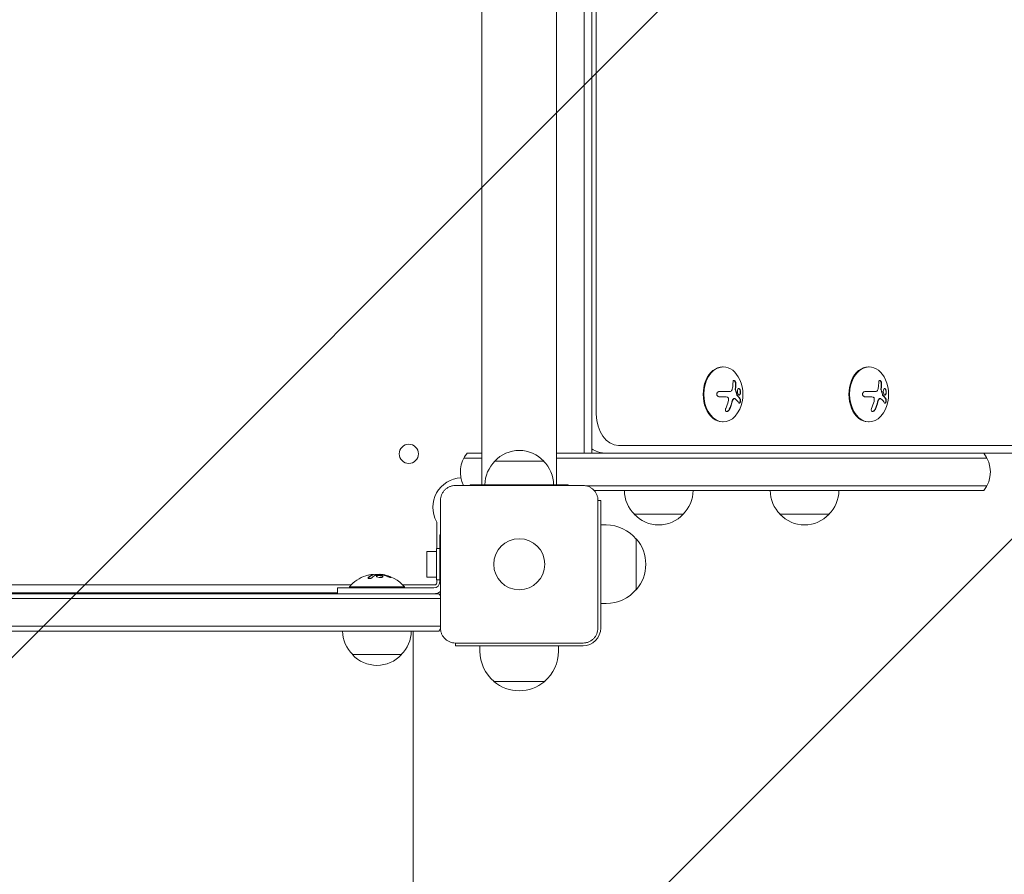
# Model space of a CAD drawing. Units: millimetres. Extents: x -1867 to 2855, y -3952 to 2336.
# Drawn here: x 76 to 577, y -488 to -53 of the extents above; entities that cross this region are included whole.
import ezdxf

# ---------------------------------------------------------------- set-up
doc = ezdxf.new("R2010")
doc.units = ezdxf.units.MM
doc.header["$LTSCALE"] = 20
doc.linetypes.add('HIDDEN', pattern=[9.525, 6.35, -3.175])
for name, color, linetype in [('2d', 230, 'Continuous'), ('EN-Free_Space', 10, 'HIDDEN'), ('EN-Free_Space_Hatch', 10, 'HIDDEN')]:
    doc.layers.add(name, color=color, linetype=linetype)

msp = doc.modelspace()

# ---------------------------------------------------------------- hatches: boundary and pattern name
at = {"layer": 'EN-Free_Space_Hatch'}
h = msp.add_hatch(dxfattribs=at)
h.set_pattern_fill('ANSI31', color=256, scale=100)
edge = h.paths.add_edge_path()
edge.add_line((-999.99, -354), (-999.99, -2452.01))
edge.add_arc((0.01, -2452.01), 1000, 180, 360)
edge.add_line((1000.01, -2452.01), (1000.01, -354))
edge.add_arc((0.01, -354), 1000, 0, 180)

# ---------------------------------------------------------------- linework, layer by layer
at = {"layer": '2d', "lineweight": 0}
for p, q in [((363, -273.5), (363, 273.5)), ((367, -273.5), (367, 273.5)), ((369.26, -253.5), (369.26, 253.5)), ((311, -289.5), (311, -12.96)), ((349, -289.5), (349, -12.96)), ((433.61, -229.5), (433.96, -229.5)), ((507.85, -229.5), (508.21, -229.5)), ((437.16, -242.07), (432.01, -242.07)), ((432.02, -244.72), (434.95, -244.72)), ((439.67, -245.56), (439.53, -245.56)), ((511.4, -242.07), (506.25, -242.07)), ((506.26, -244.72), (509.19, -244.72)), ((513.91, -245.56), (513.77, -245.56)), ((433.61, -257.5), (433.96, -257.5)), ((507.85, -257.5), (508.21, -257.5)), ((610.65, -269.5), (380.57, -269.5)), ((303.39, -273.5), (311, -273.5)), ((349, -273.5), (604.99, -273.5)), ((301.73, -276), (311, -276)), ((342.5, -277.5), (317.5, -277.5)), ((349, -276), (568.27, -276)), ((297.5, -289.9), (362.5, -289.9)), ((305, -289.9), (305, -289.5)), ((355, -289.5), (305, -289.5)), ((355, -289.9), (355, -289.5)), ((568.27, -290), (363.73, -290)), ((566.61, -292.5), (368.22, -292.5)), ((289.9, -362.5), (289.9, -297.5)), ((371.5, -297.5), (370.1, -297.5)), ((370.1, -297.5), (370.1, -362.5)), ((371.5, -362.5), (371.5, -297.5)), ((388.58, -304.5), (413.58, -304.5)), ((462.82, -304.5), (487.82, -304.5)), ((288, -322), (288, -308.75)), ((371.5, -310), (374.3, -310)), ((289.5, -315), (289.9, -315)), ((289.5, -315), (289.5, -339)), ((389.63, -317), (389.63, -343)), ((282.9, -323.5), (282.9, -336.5)), ((282.9, -323.5), (287.9, -323.5)), ((287.9, -338), (287.9, -322)), ((289.5, -322), (287.9, -322)), ((255.44, -335.2), (255.44, -335.4)), ((258.93, -335.15), (258.93, -335.26)), ((244.41, -340.5), (-244.41, -340.5)), ((287, -340.5), (270.59, -340.5)), ((282.9, -336.5), (287.9, -336.5)), ((289.5, -338), (287.9, -338)), ((288, -339.5), (288, -338)), ((289.11, -345), (-289.11, -345)), ((237.5, -344.5), (-237.5, -344.5)), ((237.5, -342), (286.5, -342)), ((237.5, -345), (237.5, -342)), ((243.5, -341.5), (271.5, -341.5)), ((243.5, -342), (243.5, -341.5)), ((271.5, -342), (271.5, -341.5)), ((289.9, -347.5), (-289.9, -347.5)), ((371.5, -350), (374.3, -350)), ((-289.9, -361.5), (289.9, -361.5)), ((-289.11, -364), (289.11, -364)), ((276.01, -389), (276.01, -364)), ((297.5, -370.1), (297.5, -371.5)), ((362.5, -370.1), (297.5, -370.1)), ((245, -376), (270, -376)), ((362.5, -371.5), (297.5, -371.5)), ((310, -371.5), (310, -374.3)), ((350, -371.5), (350, -374.3)), ((343, -389.63), (317, -389.63))]:
    msp.add_line(p, q, dxfattribs=at)
for centre, radius in [((273.75, -273.75), 4.9), ((330, -330), 13)]:
    msp.add_circle(centre, radius, dxfattribs=at)
for centre, radius, start, end in [((425.6, -243.5), 18.33, 335.8721, 24.1279), ((499.84, -243.5), 18.33, 335.8721, 24.1279), ((315, -283), 15, 140.7035, 207.3871), ((330, -289.02), 17, 42.6679, 137.3321), ((555, -283), 15, 320.7035, 39.2965), ((329.5, -289.69), 17, 134.1865, 179.3587), ((330.5, -289.69), 17, 0.6413, 45.8135), ((301, -301), 15, 92.6505, 208.955), ((400.58, -292.31), 17, 180.6413, 225.8135), ((401.58, -292.31), 17, 314.1865, 359.3587), ((474.82, -292.31), 17, 180.6413, 225.8135), ((475.83, -292.31), 17, 314.1865, 359.3587), ((401.08, -292.98), 17, 222.6679, 317.3321), ((475.32, -292.98), 17, 222.6679, 317.3321), ((287, -308.75), 1, 0, 28.955), ((374.3, -330), 20, 39.9785, 90), ((374.43, -330), 20, 319.4584, 40.5416), ((257.5, -353.33), 18.33, 107.7215, 139.8095), ((257.5, -353.53), 18.33, 97.527, 97.5272), ((257.5, -353.53), 18.33, 83.0489, 96.4659), ((257.5, -353.33), 18.33, 40.1905, 82.3166), ((286.5, -339), 3, 270, 0), ((287, -339.5), 1, 270, 0), ((286.5, -339), 6, 270, 304.5181), ((277.5, -354.5), 15, 34.2422, 39.2965), ((374.3, -330), 20, 270, 320.0215), ((257, -363.81), 17, 180.6413, 225.8135), ((258, -363.81), 17, 314.1865, 359.3587), ((277.5, -354.5), 15, 320.7035, 325.8376), ((362.5, -362.5), 9, 270, 0), ((257.5, -364.48), 17, 222.6679, 317.3321), ((330, -374.3), 20, 180, 230.0215), ((330, -374.3), 20, 309.9785, 0), ((330, -374.43), 20, 229.4584, 310.5416)]:
    msp.add_arc(centre, radius, start, end, dxfattribs=at)
for centre, major_axis, ratio, start_param, end_param in [((433.96, -243.5), (0, 14), 0.707107, 0, 4.147747), ((433.61, -243.5), (0, 14), 0.707107, 0, 3.141593), ((433.96, -243.5), (0, 14), 0.707107, 5.277031, 6.283185), ((508.21, -243.5), (0, 14), 0.707107, 0, 4.147747), ((507.85, -243.5), (0, 14), 0.707107, 0, 3.141593), ((508.21, -243.5), (0, 14), 0.707107, 5.277031, 6.283185), ((426.42, -244.05), (-9.02, -15.89), 0.656223, 2.128691, 2.298142), ((426.56, -244.05), (-9.02, -15.89), 0.656223, 2.128691, 2.298142), ((500.66, -244.05), (-9.02, -15.89), 0.656223, 2.128691, 2.298142), ((500.8, -244.05), (-9.02, -15.89), 0.656223, 2.128691, 2.298142), ((426.06, -243.64), (-4, -17.86), 0.698401, 1.301741, 1.523637), ((426.21, -243.64), (-4, -17.86), 0.698401, 1.301741, 1.523637), ((500.31, -243.64), (-4, -17.86), 0.698401, 1.301741, 1.523637), ((500.45, -243.64), (-4, -17.86), 0.698401, 1.301741, 1.523637), ((380.57, -253.5), (0, -16), 0.707107, 4.712389, 6.283185), ((257.36, -353.33), (0, 18.31), 0.987688, 0.202338, 0.305725), ((256.95, -353.33), (0, 18.27), 0.928039, 5.912402, 6.081852)]:
    msp.add_ellipse(centre, major_axis=major_axis, ratio=ratio, start_param=start_param, end_param=end_param, dxfattribs=at)
for points in [[(438.64, -240.34), (438.59, -240.6), (438.53, -240.84), (438.44, -241.07)], [(438.91, -237.06), (438.91, -238.12), (438.82, -239.22), (438.64, -240.34)], [(440.01, -240.88), (440.02, -240.81), (440.02, -240.73), (440.03, -240.65)], [(440.15, -240.88), (440.16, -240.81), (440.17, -240.73), (440.18, -240.65)], [(512.88, -240.34), (512.84, -240.6), (512.77, -240.84), (512.69, -241.07)], [(513.16, -237.06), (513.16, -238.12), (513.07, -239.22), (512.88, -240.34)], [(514.26, -240.88), (514.26, -240.81), (514.27, -240.73), (514.28, -240.65)], [(514.4, -240.88), (514.4, -240.81), (514.41, -240.73), (514.42, -240.65)], [(434.95, -244.72), (435.29, -244.72), (435.62, -244.76), (435.93, -244.85)], [(438.4, -241.17), (438.16, -241.73), (437.69, -242.07), (437.16, -242.07)], [(438.44, -241.07), (438.43, -241.1), (438.41, -241.14), (438.4, -241.17)], [(439.97, -245.69), (440.81, -246.45), (441.46, -247.19), (441.9, -247.89)], [(440.06, -241.24), (440.02, -241.13), (440, -241), (440.01, -240.88)], [(441.07, -244), (440.85, -243.08), (440.56, -242.16), (440.2, -241.24)], [(441, -244.13), (440.97, -244.1), (440.95, -244.06), (440.93, -244)], [(442.61, -245.93), (442.25, -245.36), (441.76, -244.75), (441.14, -244.13)], [(509.19, -244.72), (509.54, -244.72), (509.86, -244.76), (510.18, -244.85)], [(512.64, -241.17), (512.41, -241.73), (511.94, -242.07), (511.4, -242.07)], [(512.69, -241.07), (512.67, -241.1), (512.66, -241.14), (512.64, -241.17)], [(514.22, -245.69), (515.05, -246.45), (515.7, -247.19), (516.15, -247.89)], [(514.31, -241.24), (514.27, -241.13), (514.25, -241), (514.26, -240.88)], [(515.32, -244), (515.09, -243.08), (514.8, -242.16), (514.45, -241.24)], [(515.25, -244.13), (515.22, -244.1), (515.19, -244.06), (515.18, -244)], [(516.85, -245.93), (516.5, -245.36), (516.01, -244.75), (515.39, -244.13)], [(436.49, -247.03), (436.16, -248.28), (435.74, -249.5), (435.24, -250.67)], [(436.65, -246.02), (436.63, -246.36), (436.58, -246.69), (436.49, -247.03)], [(438.48, -247.27), (438.62, -246.73), (438.86, -246.23), (439.17, -245.85)], [(510.74, -247.03), (510.41, -248.28), (509.99, -249.5), (509.48, -250.67)], [(510.89, -246.02), (510.88, -246.36), (510.82, -246.69), (510.74, -247.03)], [(512.73, -247.27), (512.87, -246.73), (513.11, -246.23), (513.42, -245.85)], [(255.31, -335.27), (254.55, -335.55), (253.81, -336.05), (253.11, -336.76)], [(253.73, -335.39), (254.27, -335.28), (254.77, -335.21), (255.15, -335.18)], [(254.64, -335.58), (254.64, -335.58), (254.64, -335.58), (254.64, -335.58)], [(255.02, -335.39), (255.02, -335.39), (255.02, -335.39), (255.02, -335.39)], [(255.07, -336.79), (255.64, -336.22), (256.25, -335.78), (256.87, -335.49)], [(255.24, -335.3), (255.24, -335.3), (255.24, -335.3), (255.24, -335.3)], [(257, -335.45), (257.92, -335.33), (258.84, -335.29), (259.76, -335.34)], [(259.83, -335.15), (259.27, -335.08), (258.93, -335.08), (258.93, -335.15)], [(259.93, -335.16), (259.9, -335.16), (259.86, -335.15), (259.83, -335.15)], [(260.66, -335.28), (260.4, -335.23), (260.16, -335.19), (259.93, -335.16)], [(260.12, -335.38), (260.19, -335.4), (260.27, -335.41), (260.35, -335.43)], [(263.94, -336.26), (262.88, -335.81), (261.78, -335.49), (260.66, -335.28)], [(253.11, -336.96), (253.07, -337.01), (253.04, -337.05), (253.01, -337.1)]]:
    msp.add_open_spline(points, degree=3, dxfattribs=at)
for points, knots in [([(440.34, -237.9), (440.34, -237.78), (440.32, -237.65), (440.29, -237.52), (440.26, -237.38), (440.21, -237.25), (440.15, -237.12), (440.1, -237), (440.03, -236.88), (439.95, -236.77), (439.88, -236.68), (439.8, -236.6), (439.72, -236.53), (439.65, -236.47), (439.57, -236.43), (439.49, -236.4), (439.42, -236.38), (439.35, -236.37), (439.29, -236.38), (439.22, -236.39), (439.16, -236.42), (439.11, -236.47), (439.06, -236.51), (439.01, -236.58), (438.98, -236.66), (438.94, -236.75), (438.92, -236.85), (438.92, -236.96), (438.91, -236.99), (438.91, -237.02), (438.91, -237.06)], [0, 0, 0, 0, 0.117688, 0.117688, 0.117688, 0.23572, 0.23572, 0.23572, 0.348983, 0.348983, 0.348983, 0.453941, 0.453941, 0.453941, 0.55245, 0.55245, 0.55245, 0.649106, 0.649106, 0.649106, 0.748614, 0.748614, 0.748614, 0.85433, 0.85433, 0.85433, 0.967387, 0.967387, 0.967387, 1, 1, 1, 1]), ([(440.2, -237.9), (440.2, -237.77), (440.18, -237.63), (440.11, -237.35), (440.06, -237.21), (439.92, -236.94), (439.84, -236.81), (439.67, -236.6), (439.57, -236.51), (439.41, -236.42), (439.34, -236.39), (439.28, -236.38)], [0, 0, 0, 0, 0.125, 0.125, 0.25, 0.25, 0.375, 0.375, 0.5, 0.5, 0.5863839, 0.5863839, 0.5863839, 0.5863839]), ([(442.5, -241.07), (442.35, -240.72), (442.15, -240.51), (441.75, -240.43), (441.55, -240.56), (441.26, -241.1), (441.17, -241.52), (441.17, -242.43), (441.27, -242.91), (441.42, -243.25)], [0, 0, 0, 0, 0.125, 0.125, 0.25, 0.25, 0.375, 0.375, 0.5, 0.5, 0.5, 0.5]), ([(442.36, -241.07), (442.34, -241.02), (442.32, -240.98), (442.28, -240.9), (442.26, -240.87), (442.2, -240.76), (442.15, -240.7), (442.01, -240.55), (441.91, -240.49), (441.81, -240.47)], [0, 0, 0, 0, 0.015625, 0.015625, 0.03125, 0.03125, 0.0625, 0.0625, 0.124786, 0.124786, 0.124786, 0.124786]), ([(514.59, -237.9), (514.58, -237.78), (514.57, -237.65), (514.54, -237.52), (514.51, -237.38), (514.46, -237.25), (514.4, -237.12), (514.34, -237), (514.27, -236.88), (514.2, -236.77), (514.13, -236.68), (514.05, -236.6), (513.97, -236.53), (513.89, -236.47), (513.81, -236.43), (513.74, -236.4), (513.67, -236.38), (513.6, -236.37), (513.53, -236.38), (513.47, -236.39), (513.41, -236.42), (513.36, -236.47), (513.3, -236.51), (513.26, -236.58), (513.23, -236.66), (513.19, -236.75), (513.17, -236.85), (513.16, -236.96), (513.16, -236.99), (513.16, -237.02), (513.16, -237.06)], [0, 0, 0, 0, 0.117688, 0.117688, 0.117688, 0.23572, 0.23572, 0.23572, 0.348983, 0.348983, 0.348983, 0.453941, 0.453941, 0.453941, 0.55245, 0.55245, 0.55245, 0.649106, 0.649106, 0.649106, 0.748614, 0.748614, 0.748614, 0.85433, 0.85433, 0.85433, 0.967387, 0.967387, 0.967387, 1, 1, 1, 1]), ([(514.44, -237.9), (514.44, -237.77), (514.42, -237.63), (514.35, -237.35), (514.3, -237.21), (514.17, -236.94), (514.09, -236.81), (513.91, -236.6), (513.82, -236.51), (513.65, -236.42), (513.59, -236.39), (513.52, -236.38)], [0, 0, 0, 0, 0.125, 0.125, 0.25, 0.25, 0.375, 0.375, 0.5, 0.5, 0.5863839, 0.5863839, 0.5863839, 0.5863839]), ([(516.75, -241.07), (516.6, -240.72), (516.39, -240.51), (515.99, -240.43), (515.79, -240.56), (515.51, -241.1), (515.42, -241.52), (515.42, -242.43), (515.51, -242.91), (515.67, -243.25)], [0, 0, 0, 0, 0.125, 0.125, 0.25, 0.25, 0.375, 0.375, 0.5, 0.5, 0.5, 0.5]), ([(516.61, -241.07), (516.59, -241.02), (516.57, -240.98), (516.53, -240.9), (516.51, -240.87), (516.44, -240.76), (516.4, -240.7), (516.25, -240.55), (516.15, -240.49), (516.05, -240.47)], [0, 0, 0, 0, 0.015625, 0.015625, 0.03125, 0.03125, 0.0625, 0.0625, 0.124786, 0.124786, 0.124786, 0.124786]), ([(432.01, -242.07), (431.84, -242.07), (431.67, -242.1), (431.52, -242.16), (431.36, -242.22), (431.21, -242.3), (431.08, -242.42), (430.96, -242.52), (430.86, -242.66), (430.78, -242.8), (430.71, -242.94), (430.67, -243.08), (430.65, -243.23), (430.63, -243.37), (430.64, -243.51), (430.67, -243.65), (430.69, -243.78), (430.74, -243.91), (430.81, -244.02), (430.87, -244.14), (430.96, -244.25), (431.06, -244.34), (431.17, -244.44), (431.29, -244.53), (431.42, -244.59), (431.56, -244.65), (431.71, -244.7), (431.87, -244.71), (431.92, -244.72), (431.97, -244.72), (432.02, -244.72)], [0, 0, 0, 0, 0.12144, 0.12144, 0.12144, 0.243283, 0.243283, 0.243283, 0.358856, 0.358856, 0.358856, 0.462986, 0.462986, 0.462986, 0.558085, 0.558085, 0.558085, 0.650496, 0.650496, 0.650496, 0.746429, 0.746429, 0.746429, 0.850305, 0.850305, 0.850305, 0.963913, 0.963913, 0.963913, 1, 1, 1, 1]), ([(435.93, -244.85), (436.05, -244.89), (436.15, -244.94), (436.25, -245.02), (436.34, -245.09), (436.42, -245.19), (436.48, -245.3), (436.55, -245.4), (436.59, -245.53), (436.62, -245.66), (436.65, -245.77), (436.65, -245.9), (436.65, -246.02)], [0, 0, 0, 0, 0.2593, 0.2593, 0.2593, 0.519012, 0.519012, 0.519012, 0.774897, 0.774897, 0.774897, 1, 1, 1, 1]), ([(439.03, -245.85), (439.09, -245.77), (439.16, -245.71), (439.29, -245.62), (439.37, -245.59), (439.47, -245.57), (439.5, -245.56), (439.53, -245.56)], [0, 0, 0, 0, 0.25, 0.25, 0.5, 0.5, 0.6050512, 0.6050512, 0.6050512, 0.6050512]), ([(439.17, -245.85), (439.23, -245.77), (439.31, -245.7), (439.38, -245.65), (439.46, -245.61), (439.54, -245.58), (439.61, -245.57), (439.69, -245.56), (439.76, -245.57), (439.83, -245.6), (439.88, -245.62), (439.93, -245.65), (439.97, -245.69)], [0, 0, 0, 0, 0.26951, 0.26951, 0.26951, 0.539189, 0.539189, 0.539189, 0.809594, 0.809594, 0.809594, 1, 1, 1, 1]), ([(440.93, -244), (440.9, -243.88), (440.87, -243.77), (440.83, -243.59), (440.81, -243.54), (440.78, -243.42), (440.77, -243.37), (440.69, -243.08), (440.62, -242.85), (440.4, -242.16), (440.24, -241.7), (440.06, -241.24)], [0, 0, 0, 0, 0.125, 0.125, 0.1875, 0.1875, 0.25, 0.25, 0.5, 0.5, 1, 1, 1, 1]), ([(440.2, -241.24), (440.19, -241.19), (440.17, -241.14), (440.16, -241.08), (440.15, -241.03), (440.15, -240.97), (440.15, -240.92), (440.15, -240.91), (440.15, -240.9), (440.15, -240.88)], [0, 0, 0, 0, 0.444984, 0.444984, 0.444984, 0.890124, 0.890124, 0.890124, 1, 1, 1, 1]), ([(442.47, -245.93), (442.42, -245.86), (442.37, -245.78), (442.3, -245.67), (442.26, -245.62), (442.22, -245.56), (442.2, -245.53), (442.19, -245.51), (442.18, -245.51), (442.15, -245.46), (442.1, -245.4), (442.06, -245.34), (442.04, -245.31), (442.02, -245.29), (442.02, -245.28), (441.98, -245.23), (441.93, -245.18), (441.88, -245.11), (441.86, -245.09), (441.85, -245.07), (441.84, -245.06), (441.8, -245.01), (441.75, -244.95), (441.7, -244.89), (441.67, -244.86), (441.66, -244.84), (441.65, -244.83), (441.61, -244.78), (441.56, -244.72), (441.5, -244.66), (441.47, -244.63), (441.46, -244.61), (441.45, -244.6), (441.4, -244.55), (441.35, -244.49), (441.29, -244.43), (441.26, -244.4), (441.24, -244.38), (441.23, -244.37), (441.15, -244.28), (441.07, -244.2), (441, -244.13)], [0, 0, 0, 0, 0.125, 0.125, 0.1875, 0.21875, 0.234375, 0.234375, 0.25, 0.25, 0.3125, 0.34375, 0.359375, 0.359375, 0.375, 0.375, 0.4375, 0.46875, 0.484375, 0.484375, 0.5, 0.5, 0.5625, 0.59375, 0.609375, 0.609375, 0.625, 0.625, 0.6875, 0.71875, 0.734375, 0.734375, 0.75, 0.75, 0.8125, 0.84375, 0.859375, 0.859375, 0.875, 0.875, 1, 1, 1, 1]), ([(441.14, -244.13), (441.13, -244.12), (441.11, -244.09), (441.1, -244.07), (441.09, -244.05), (441.08, -244.03), (441.07, -244)], [0, 0, 0, 0, 0.541586, 0.541586, 0.541586, 1, 1, 1, 1]), ([(441.42, -243.25), (441.58, -243.6), (441.79, -243.82), (442.19, -243.89), (442.39, -243.76), (442.67, -243.22), (442.76, -242.81), (442.75, -241.89), (442.66, -241.42), (442.5, -241.07)], [0.5, 0.5, 0.5, 0.5, 0.625, 0.625, 0.75, 0.75, 0.875, 0.875, 1, 1, 1, 1]), ([(441.99, -243.86), (442.04, -243.84), (442.09, -243.82), (442.23, -243.73), (442.32, -243.63), (442.53, -243.22), (442.61, -242.8), (442.61, -241.89), (442.52, -241.42), (442.36, -241.07)], [0.6540901, 0.6540901, 0.6540901, 0.6540901, 0.6875, 0.6875, 0.75, 0.75, 0.875, 0.875, 1, 1, 1, 1]), ([(506.25, -242.07), (506.09, -242.07), (505.92, -242.1), (505.76, -242.16), (505.61, -242.22), (505.46, -242.3), (505.33, -242.42), (505.21, -242.52), (505.1, -242.66), (505.03, -242.8), (504.96, -242.94), (504.91, -243.08), (504.9, -243.23), (504.88, -243.37), (504.88, -243.51), (504.91, -243.65), (504.94, -243.78), (504.99, -243.91), (505.05, -244.02), (505.12, -244.14), (505.21, -244.25), (505.31, -244.34), (505.41, -244.44), (505.53, -244.53), (505.66, -244.59), (505.81, -244.65), (505.96, -244.7), (506.11, -244.71), (506.16, -244.72), (506.21, -244.72), (506.26, -244.72)], [0, 0, 0, 0, 0.12144, 0.12144, 0.12144, 0.243283, 0.243283, 0.243283, 0.358856, 0.358856, 0.358856, 0.462986, 0.462986, 0.462986, 0.558085, 0.558085, 0.558085, 0.650496, 0.650496, 0.650496, 0.746429, 0.746429, 0.746429, 0.850305, 0.850305, 0.850305, 0.963913, 0.963913, 0.963913, 1, 1, 1, 1]), ([(510.18, -244.85), (510.29, -244.89), (510.4, -244.94), (510.49, -245.02), (510.59, -245.09), (510.67, -245.19), (510.73, -245.3), (510.79, -245.4), (510.84, -245.53), (510.87, -245.66), (510.89, -245.77), (510.9, -245.9), (510.89, -246.02)], [0, 0, 0, 0, 0.2593, 0.2593, 0.2593, 0.519012, 0.519012, 0.519012, 0.774897, 0.774897, 0.774897, 1, 1, 1, 1]), ([(513.27, -245.85), (513.33, -245.77), (513.4, -245.71), (513.54, -245.62), (513.61, -245.59), (513.71, -245.57), (513.74, -245.56), (513.77, -245.56)], [0, 0, 0, 0, 0.25, 0.25, 0.5, 0.5, 0.6050512, 0.6050512, 0.6050512, 0.6050512]), ([(513.42, -245.85), (513.48, -245.77), (513.55, -245.7), (513.63, -245.65), (513.7, -245.61), (513.78, -245.58), (513.86, -245.57), (513.93, -245.56), (514.01, -245.57), (514.08, -245.6), (514.13, -245.62), (514.18, -245.65), (514.22, -245.69)], [0, 0, 0, 0, 0.26951, 0.26951, 0.26951, 0.539189, 0.539189, 0.539189, 0.809594, 0.809594, 0.809594, 1, 1, 1, 1]), ([(515.18, -244), (515.15, -243.88), (515.12, -243.77), (515.07, -243.59), (515.06, -243.54), (515.03, -243.42), (515.01, -243.37), (514.93, -243.08), (514.86, -242.85), (514.65, -242.16), (514.49, -241.7), (514.31, -241.24)], [0, 0, 0, 0, 0.125, 0.125, 0.1875, 0.1875, 0.25, 0.25, 0.5, 0.5, 1, 1, 1, 1]), ([(514.45, -241.24), (514.43, -241.19), (514.42, -241.14), (514.41, -241.08), (514.4, -241.03), (514.4, -240.97), (514.4, -240.92), (514.4, -240.91), (514.4, -240.9), (514.4, -240.88)], [0, 0, 0, 0, 0.444984, 0.444984, 0.444984, 0.890124, 0.890124, 0.890124, 1, 1, 1, 1]), ([(516.71, -245.93), (516.66, -245.86), (516.62, -245.78), (516.54, -245.67), (516.51, -245.62), (516.46, -245.56), (516.44, -245.53), (516.43, -245.51), (516.43, -245.51), (516.39, -245.46), (516.35, -245.4), (516.3, -245.34), (516.28, -245.31), (516.27, -245.29), (516.26, -245.28), (516.22, -245.23), (516.18, -245.18), (516.13, -245.11), (516.11, -245.09), (516.09, -245.07), (516.08, -245.06), (516.04, -245.01), (516, -244.95), (515.94, -244.89), (515.92, -244.86), (515.9, -244.84), (515.9, -244.83), (515.85, -244.78), (515.8, -244.72), (515.74, -244.66), (515.72, -244.63), (515.7, -244.61), (515.69, -244.6), (515.65, -244.55), (515.59, -244.49), (515.53, -244.43), (515.51, -244.4), (515.49, -244.38), (515.48, -244.37), (515.39, -244.28), (515.32, -244.2), (515.25, -244.13)], [0, 0, 0, 0, 0.125, 0.125, 0.1875, 0.21875, 0.234375, 0.234375, 0.25, 0.25, 0.3125, 0.34375, 0.359375, 0.359375, 0.375, 0.375, 0.4375, 0.46875, 0.484375, 0.484375, 0.5, 0.5, 0.5625, 0.59375, 0.609375, 0.609375, 0.625, 0.625, 0.6875, 0.71875, 0.734375, 0.734375, 0.75, 0.75, 0.8125, 0.84375, 0.859375, 0.859375, 0.875, 0.875, 1, 1, 1, 1]), ([(515.39, -244.13), (515.37, -244.12), (515.36, -244.09), (515.35, -244.07), (515.34, -244.05), (515.33, -244.03), (515.32, -244)], [0, 0, 0, 0, 0.541586, 0.541586, 0.541586, 1, 1, 1, 1]), ([(515.67, -243.25), (515.82, -243.6), (516.03, -243.82), (516.44, -243.89), (516.64, -243.76), (516.92, -243.22), (517, -242.81), (517, -241.89), (516.9, -241.42), (516.75, -241.07)], [0.5, 0.5, 0.5, 0.5, 0.625, 0.625, 0.75, 0.75, 0.875, 0.875, 1, 1, 1, 1]), ([(516.23, -243.86), (516.29, -243.84), (516.34, -243.82), (516.48, -243.73), (516.57, -243.63), (516.78, -243.22), (516.86, -242.8), (516.85, -241.89), (516.76, -241.42), (516.61, -241.07)], [0.6540901, 0.6540901, 0.6540901, 0.6540901, 0.6875, 0.6875, 0.75, 0.75, 0.875, 0.875, 1, 1, 1, 1]), ([(435.24, -250.67), (435.17, -250.83), (435.12, -250.99), (435.09, -251.15), (435.07, -251.31), (435.07, -251.47), (435.1, -251.61), (435.12, -251.74), (435.18, -251.86), (435.25, -251.96), (435.31, -252.05), (435.4, -252.12), (435.5, -252.16), (435.59, -252.2), (435.7, -252.21), (435.8, -252.21), (435.91, -252.21), (436.02, -252.18), (436.14, -252.14), (436.25, -252.1), (436.37, -252.03), (436.48, -251.95), (436.6, -251.86), (436.71, -251.76), (436.82, -251.64), (436.93, -251.51), (437.02, -251.37), (437.1, -251.22), (437.13, -251.17), (437.15, -251.13), (437.17, -251.08)], [0, 0, 0, 0, 0.120796, 0.120796, 0.120796, 0.242046, 0.242046, 0.242046, 0.356333, 0.356333, 0.356333, 0.459168, 0.459168, 0.459168, 0.553739, 0.553739, 0.553739, 0.646543, 0.646543, 0.646543, 0.743592, 0.743592, 0.743592, 0.848997, 0.848997, 0.848997, 0.964083, 0.964083, 0.964083, 1, 1, 1, 1]), ([(438.34, -247.27), (438.36, -247.2), (438.38, -247.13), (438.41, -247.03), (438.42, -246.98), (438.44, -246.94), (438.45, -246.9), (438.45, -246.89), (438.49, -246.81), (438.51, -246.74), (438.55, -246.65), (438.56, -246.62), (438.59, -246.56), (438.6, -246.53), (438.68, -246.38), (438.74, -246.26), (438.84, -246.1), (438.88, -246.05), (438.95, -245.94), (438.99, -245.9), (439.03, -245.85)], [0, 0, 0, 0, 0.125, 0.125, 0.1875, 0.21875, 0.21875, 0.25, 0.25, 0.375, 0.375, 0.4375, 0.4375, 0.5, 0.5, 0.75, 0.75, 0.875, 0.875, 1, 1, 1, 1]), ([(441.9, -247.89), (441.94, -247.95), (441.99, -247.99), (442.04, -248), (442.1, -248.02), (442.15, -248.01), (442.21, -247.97), (442.27, -247.94), (442.33, -247.88), (442.39, -247.8), (442.44, -247.72), (442.49, -247.63), (442.53, -247.52), (442.57, -247.43), (442.61, -247.32), (442.64, -247.21), (442.67, -247.1), (442.69, -246.99), (442.7, -246.88), (442.72, -246.77), (442.73, -246.66), (442.73, -246.55), (442.73, -246.44), (442.72, -246.34), (442.71, -246.24), (442.69, -246.14), (442.67, -246.06), (442.64, -245.99), (442.63, -245.97), (442.62, -245.95), (442.61, -245.93)], [0, 0, 0, 0, 0.123267, 0.123267, 0.123267, 0.246944, 0.246944, 0.246944, 0.364412, 0.364412, 0.364412, 0.469764, 0.469764, 0.469764, 0.565076, 0.565076, 0.565076, 0.656937, 0.656937, 0.656937, 0.751946, 0.751946, 0.751946, 0.854928, 0.854928, 0.854928, 0.968152, 0.968152, 0.968152, 1, 1, 1, 1]), ([(442.02, -248), (442.04, -247.99), (442.06, -247.98), (442.14, -247.93), (442.2, -247.86), (442.32, -247.68), (442.38, -247.56), (442.48, -247.29), (442.52, -247.14), (442.57, -246.85), (442.58, -246.7), (442.59, -246.42), (442.58, -246.3), (442.54, -246.09), (442.51, -246), (442.47, -245.93)], [0.2126005, 0.2126005, 0.2126005, 0.2126005, 0.25, 0.25, 0.375, 0.375, 0.5, 0.5, 0.625, 0.625, 0.75, 0.75, 0.875, 0.875, 1, 1, 1, 1]), ([(509.48, -250.67), (509.41, -250.83), (509.36, -250.99), (509.34, -251.15), (509.32, -251.31), (509.32, -251.47), (509.34, -251.61), (509.37, -251.74), (509.42, -251.86), (509.49, -251.96), (509.56, -252.05), (509.65, -252.12), (509.75, -252.16), (509.84, -252.2), (509.94, -252.21), (510.05, -252.21), (510.16, -252.21), (510.27, -252.18), (510.38, -252.14), (510.5, -252.1), (510.62, -252.03), (510.73, -251.95), (510.85, -251.86), (510.96, -251.76), (511.06, -251.64), (511.17, -251.51), (511.27, -251.37), (511.35, -251.22), (511.37, -251.17), (511.39, -251.13), (511.42, -251.08)], [0, 0, 0, 0, 0.120796, 0.120796, 0.120796, 0.242046, 0.242046, 0.242046, 0.356333, 0.356333, 0.356333, 0.459168, 0.459168, 0.459168, 0.553739, 0.553739, 0.553739, 0.646543, 0.646543, 0.646543, 0.743592, 0.743592, 0.743592, 0.848997, 0.848997, 0.848997, 0.964083, 0.964083, 0.964083, 1, 1, 1, 1]), ([(512.58, -247.27), (512.6, -247.2), (512.62, -247.13), (512.65, -247.03), (512.67, -246.98), (512.69, -246.94), (512.7, -246.9), (512.7, -246.89), (512.73, -246.81), (512.76, -246.74), (512.8, -246.65), (512.81, -246.62), (512.84, -246.56), (512.85, -246.53), (512.92, -246.38), (512.99, -246.26), (513.09, -246.1), (513.12, -246.05), (513.2, -245.94), (513.24, -245.9), (513.27, -245.85)], [0, 0, 0, 0, 0.125, 0.125, 0.1875, 0.21875, 0.21875, 0.25, 0.25, 0.375, 0.375, 0.4375, 0.4375, 0.5, 0.5, 0.75, 0.75, 0.875, 0.875, 1, 1, 1, 1]), ([(516.15, -247.89), (516.19, -247.95), (516.24, -247.99), (516.29, -248), (516.34, -248.02), (516.4, -248.01), (516.46, -247.97), (516.52, -247.94), (516.58, -247.88), (516.63, -247.8), (516.68, -247.72), (516.73, -247.63), (516.78, -247.52), (516.82, -247.43), (516.85, -247.32), (516.88, -247.21), (516.91, -247.1), (516.93, -246.99), (516.95, -246.88), (516.96, -246.77), (516.97, -246.66), (516.97, -246.55), (516.98, -246.44), (516.97, -246.34), (516.95, -246.24), (516.94, -246.14), (516.91, -246.06), (516.88, -245.99), (516.87, -245.97), (516.86, -245.95), (516.85, -245.93)], [0, 0, 0, 0, 0.123267, 0.123267, 0.123267, 0.246944, 0.246944, 0.246944, 0.364412, 0.364412, 0.364412, 0.469764, 0.469764, 0.469764, 0.565076, 0.565076, 0.565076, 0.656937, 0.656937, 0.656937, 0.751946, 0.751946, 0.751946, 0.854928, 0.854928, 0.854928, 0.968152, 0.968152, 0.968152, 1, 1, 1, 1]), ([(516.27, -248), (516.29, -247.99), (516.3, -247.98), (516.38, -247.93), (516.45, -247.86), (516.57, -247.68), (516.62, -247.56), (516.72, -247.29), (516.76, -247.14), (516.82, -246.85), (516.83, -246.7), (516.84, -246.42), (516.83, -246.3), (516.78, -246.09), (516.75, -246), (516.71, -245.93)], [0.2126005, 0.2126005, 0.2126005, 0.2126005, 0.25, 0.25, 0.375, 0.375, 0.5, 0.5, 0.625, 0.625, 0.75, 0.75, 0.875, 0.875, 1, 1, 1, 1]), ([(435.71, -252.21), (435.77, -252.2), (435.85, -252.19), (436.07, -252.12), (436.22, -252.04), (436.5, -251.83), (436.63, -251.7), (436.86, -251.41), (436.96, -251.25), (437.03, -251.08)], [0.5658179, 0.5658179, 0.5658179, 0.5658179, 0.625, 0.625, 0.75, 0.75, 0.875, 0.875, 1, 1, 1, 1]), ([(509.95, -252.21), (510.02, -252.2), (510.09, -252.19), (510.31, -252.12), (510.47, -252.04), (510.75, -251.83), (510.88, -251.7), (511.11, -251.41), (511.2, -251.25), (511.27, -251.08)], [0.5658179, 0.5658179, 0.5658179, 0.5658179, 0.625, 0.625, 0.75, 0.75, 0.875, 0.875, 1, 1, 1, 1]), ([(374.92, -273.5), (373.23, -273.5), (371.55, -273.21), (368.93, -272.31), (367.93, -271.83), (367, -271.28)], [3.1415927, 3.1415927, 3.1415927, 3.1415927, 3.3801066, 3.3801066, 3.543369, 3.543369, 3.543369, 3.543369]), ([(289.9, -297.5), (289.9, -297), (289.95, -296.51), (290.14, -295.53), (290.29, -295.05), (290.67, -294.13), (290.9, -293.69), (291.46, -292.86), (291.78, -292.47), (292.3, -291.95), (292.49, -291.78), (292.87, -291.46), (293.08, -291.31), (293.7, -290.9), (294.14, -290.67), (294.82, -290.38), (295.06, -290.3), (295.54, -290.15), (295.78, -290.09), (296.51, -289.95), (297, -289.9), (297.5, -289.9)], [0, 0, 0, 0, 0.00149183, 0.00149183, 0.00298367, 0.00298367, 0.0044755, 0.0044755, 0.00596734, 0.00596734, 0.00671326, 0.00671326, 0.00745917, 0.00745917, 0.00895101, 0.00895101, 0.00969693, 0.00969693, 0.01044284, 0.01044284, 0.01193468, 0.01193468, 0.01193468, 0.01193468]), ([(362.5, -289.9), (363, -289.9), (363.49, -289.95), (364.47, -290.14), (364.95, -290.29), (365.87, -290.67), (366.31, -290.9), (367.14, -291.46), (367.53, -291.78), (368.05, -292.3), (368.22, -292.49), (368.54, -292.87), (368.69, -293.08), (369.1, -293.7), (369.33, -294.14), (369.62, -294.82), (369.7, -295.06), (369.85, -295.54), (369.91, -295.78), (370.05, -296.51), (370.1, -297), (370.1, -297.5)], [0, 0, 0, 0, 0.00149183, 0.00149183, 0.00298367, 0.00298367, 0.0044755, 0.0044755, 0.00596734, 0.00596734, 0.00671326, 0.00671326, 0.00745917, 0.00745917, 0.00895101, 0.00895101, 0.00969693, 0.00969693, 0.01044284, 0.01044284, 0.01193468, 0.01193468, 0.01193468, 0.01193468]), ([(255.31, -335.47), (255.29, -335.48), (255.26, -335.49), (255.22, -335.51), (255.2, -335.52), (255.18, -335.52), (255.15, -335.54), (255.11, -335.55), (255.07, -335.57), (255.05, -335.58), (255.04, -335.58), (255.04, -335.59), (254.99, -335.61), (254.94, -335.63), (254.87, -335.66), (254.83, -335.68), (254.79, -335.7), (254.77, -335.71), (254.76, -335.72), (254.75, -335.72), (254.7, -335.75), (254.66, -335.77), (254.59, -335.81), (254.55, -335.83), (254.51, -335.85), (254.49, -335.86), (254.48, -335.87), (254.47, -335.87), (254.42, -335.9), (254.36, -335.95), (254.27, -336), (254.23, -336.03), (254.21, -336.04), (254.2, -336.05), (254.2, -336.05), (254.15, -336.08), (254.08, -336.13), (254, -336.19), (253.96, -336.22), (253.94, -336.23), (253.93, -336.24), (253.92, -336.25), (253.87, -336.28), (253.81, -336.33), (253.73, -336.4), (253.69, -336.43), (253.67, -336.45), (253.66, -336.46), (253.65, -336.46), (253.6, -336.5), (253.54, -336.56), (253.46, -336.63), (253.42, -336.66), (253.4, -336.68), (253.39, -336.69), (253.29, -336.78), (253.2, -336.87), (253.11, -336.96)], [0, 0, 0, 0, 0.03125, 0.046875, 0.046875, 0.0625, 0.0625, 0.09375, 0.109375, 0.117187, 0.117187, 0.125, 0.125, 0.1875, 0.1875, 0.21875, 0.234375, 0.242187, 0.242187, 0.25, 0.25, 0.3125, 0.3125, 0.34375, 0.359375, 0.367187, 0.367187, 0.375, 0.375, 0.4375, 0.46875, 0.484375, 0.492187, 0.492187, 0.5, 0.5, 0.5625, 0.59375, 0.609375, 0.617187, 0.617187, 0.625, 0.625, 0.6875, 0.71875, 0.734375, 0.742187, 0.742187, 0.75, 0.75, 0.8125, 0.84375, 0.859375, 0.859375, 0.875, 0.875, 1, 1, 1, 1]), ([(255.15, -335.18), (255.23, -335.18), (255.3, -335.17), (255.35, -335.18), (255.39, -335.18), (255.42, -335.19), (255.43, -335.2), (255.44, -335.21), (255.43, -335.22), (255.4, -335.24), (255.38, -335.25), (255.35, -335.26), (255.31, -335.27)], [0, 0, 0, 0, 0.26951, 0.26951, 0.26951, 0.539189, 0.539189, 0.539189, 0.809594, 0.809594, 0.809594, 1, 1, 1, 1]), ([(255.44, -335.4), (255.44, -335.41), (255.43, -335.42), (255.41, -335.43), (255.4, -335.44), (255.36, -335.46), (255.34, -335.46), (255.31, -335.47)], [0.6050512, 0.6050512, 0.6050512, 0.6050512, 0.75, 0.75, 0.875, 0.875, 1, 1, 1, 1]), ([(255.76, -335.28), (255.74, -335.28), (255.72, -335.28), (255.7, -335.28), (255.62, -335.28), (255.53, -335.28), (255.44, -335.29)], [0.4743292, 0.4743292, 0.4743292, 0.4743292, 0.5190116, 0.5190116, 0.5190116, 0.7114501, 0.7114501, 0.7114501, 0.7114501]), ([(256.87, -335.49), (256.88, -335.48), (256.91, -335.47), (256.93, -335.47), (256.95, -335.46), (256.97, -335.46), (257, -335.45)], [0, 0, 0, 0, 0.541586, 0.541586, 0.541586, 1, 1, 1, 1]), ([(257.75, -335.6), (257.4, -335.67), (257.18, -335.8), (257.11, -336.09), (257.24, -336.26), (257.78, -336.54), (258.19, -336.66), (259.11, -336.77), (259.58, -336.75), (259.93, -336.68)], [0.5, 0.5, 0.5, 0.5, 0.625, 0.625, 0.75, 0.75, 0.875, 0.875, 1, 1, 1, 1]), ([(257.75, -335.8), (257.66, -335.82), (257.58, -335.84), (257.44, -335.89), (257.38, -335.92), (257.28, -335.98), (257.24, -336.01), (257.19, -336.06), (257.18, -336.08), (257.17, -336.1), (257.16, -336.1), (257.16, -336.1)], [0.5, 0.5, 0.5, 0.5, 0.53125, 0.53125, 0.5625, 0.5625, 0.59375, 0.59375, 0.609375, 0.609375, 0.611517, 0.611517, 0.611517, 0.611517]), ([(259.93, -336.68), (260.28, -336.6), (260.49, -336.47), (260.57, -336.17), (260.44, -336.01), (259.9, -335.73), (259.48, -335.62), (258.57, -335.52), (258.09, -335.53), (257.75, -335.6)], [0, 0, 0, 0, 0.125, 0.125, 0.25, 0.25, 0.375, 0.375, 0.5, 0.5, 0.5, 0.5]), ([(260.51, -336.36), (260.5, -336.34), (260.49, -336.31), (260.45, -336.27), (260.43, -336.25), (260.39, -336.21), (260.37, -336.19), (260.29, -336.14), (260.24, -336.1), (260.1, -336.03), (260.02, -336), (259.85, -335.94), (259.76, -335.91), (259.57, -335.86), (259.46, -335.84), (259.25, -335.8), (259.14, -335.78), (258.8, -335.74), (258.57, -335.73), (258.24, -335.74), (258.13, -335.75), (257.93, -335.77), (257.83, -335.78), (257.75, -335.8)], [0.1674502, 0.1674502, 0.1674502, 0.1674502, 0.1875, 0.1875, 0.203125, 0.203125, 0.21875, 0.21875, 0.25, 0.25, 0.28125, 0.28125, 0.3125, 0.3125, 0.34375, 0.34375, 0.375, 0.375, 0.4375, 0.4375, 0.46875, 0.46875, 0.5, 0.5, 0.5, 0.5]), ([(259.76, -335.34), (259.81, -335.34), (259.86, -335.34), (259.92, -335.35), (259.97, -335.36), (260.03, -335.36), (260.08, -335.37), (260.09, -335.38), (260.1, -335.38), (260.12, -335.38)], [0, 0, 0, 0, 0.444984, 0.444984, 0.444984, 0.890124, 0.890124, 0.890124, 1, 1, 1, 1]), ([(260.66, -335.48), (260.59, -335.47), (260.53, -335.46), (260.41, -335.43), (260.34, -335.42), (260.28, -335.41), (260.28, -335.41), (260.28, -335.41)], [0, 0, 0, 0, 0.2166442, 0.2166442, 0.4332885, 0.4332885, 0.4445146, 0.4445146, 0.4445146, 0.4445146]), ([(263.94, -336.46), (263.8, -336.4), (263.66, -336.34), (263.46, -336.27), (263.36, -336.23), (263.25, -336.19), (263.2, -336.17), (263.17, -336.16), (263.16, -336.15), (263.07, -336.12), (262.97, -336.09), (262.85, -336.05), (262.8, -336.03), (262.76, -336.02), (262.75, -336.01), (262.66, -335.98), (262.56, -335.95), (262.44, -335.91), (262.39, -335.9), (262.36, -335.89), (262.34, -335.88), (262.25, -335.86), (262.15, -335.83), (262.03, -335.79), (261.98, -335.78), (261.94, -335.77), (261.93, -335.77), (261.84, -335.74), (261.73, -335.71), (261.61, -335.68), (261.56, -335.67), (261.53, -335.66), (261.51, -335.66), (261.42, -335.64), (261.31, -335.61), (261.19, -335.59), (261.14, -335.57), (261.11, -335.57), (261.09, -335.56), (261.09, -335.56), (260.93, -335.53), (260.79, -335.5), (260.66, -335.48)], [0, 0, 0, 0, 0.125, 0.125, 0.1875, 0.21875, 0.234375, 0.234375, 0.25, 0.25, 0.3125, 0.34375, 0.359375, 0.359375, 0.375, 0.375, 0.4375, 0.46875, 0.484375, 0.484375, 0.5, 0.5, 0.5625, 0.59375, 0.609375, 0.609375, 0.625, 0.625, 0.6875, 0.71875, 0.734375, 0.734375, 0.75, 0.75, 0.8125, 0.84375, 0.859375, 0.867187, 0.867187, 0.875, 0.875, 1, 1, 1, 1]), ([(253.11, -336.76), (253.05, -336.82), (253.01, -336.89), (253, -336.95), (252.98, -337.01), (252.99, -337.07), (253.03, -337.12), (253.06, -337.17), (253.12, -337.21), (253.2, -337.24), (253.28, -337.27), (253.37, -337.29), (253.48, -337.3), (253.57, -337.3), (253.68, -337.3), (253.79, -337.29), (253.9, -337.28), (254.01, -337.27), (254.12, -337.24), (254.23, -337.22), (254.34, -337.19), (254.45, -337.15), (254.56, -337.11), (254.66, -337.06), (254.76, -337.01), (254.86, -336.96), (254.94, -336.9), (255.01, -336.84), (255.03, -336.83), (255.05, -336.81), (255.07, -336.79)], [0, 0, 0, 0, 0.123267, 0.123267, 0.123267, 0.246944, 0.246944, 0.246944, 0.364412, 0.364412, 0.364412, 0.469764, 0.469764, 0.469764, 0.565076, 0.565076, 0.565076, 0.656937, 0.656937, 0.656937, 0.751946, 0.751946, 0.751946, 0.854928, 0.854928, 0.854928, 0.968152, 0.968152, 0.968152, 1, 1, 1, 1]), ([(263.1, -336.3), (263.22, -336.35), (263.35, -336.4), (263.48, -336.45), (263.62, -336.5), (263.75, -336.54), (263.88, -336.58), (264, -336.62), (264.12, -336.65), (264.23, -336.67), (264.32, -336.69), (264.4, -336.71), (264.47, -336.71), (264.53, -336.72), (264.57, -336.72), (264.6, -336.7), (264.62, -336.69), (264.63, -336.68), (264.62, -336.66), (264.61, -336.63), (264.58, -336.6), (264.53, -336.57), (264.49, -336.53), (264.42, -336.49), (264.34, -336.45), (264.25, -336.4), (264.15, -336.35), (264.04, -336.3), (264.01, -336.29), (263.98, -336.27), (263.94, -336.26)], [0, 0, 0, 0, 0.117688, 0.117688, 0.117688, 0.23572, 0.23572, 0.23572, 0.348983, 0.348983, 0.348983, 0.453941, 0.453941, 0.453941, 0.55245, 0.55245, 0.55245, 0.649106, 0.649106, 0.649106, 0.748614, 0.748614, 0.748614, 0.85433, 0.85433, 0.85433, 0.967387, 0.967387, 0.967387, 1, 1, 1, 1]), ([(264.45, -336.71), (264.4, -336.68), (264.35, -336.65), (264.19, -336.57), (264.07, -336.51), (263.94, -336.46)], [0.80101, 0.80101, 0.80101, 0.80101, 0.875, 0.875, 1, 1, 1, 1]), ([(297.5, -370.1), (297, -370.1), (296.51, -370.05), (295.53, -369.86), (295.05, -369.71), (294.13, -369.33), (293.69, -369.1), (292.86, -368.54), (292.47, -368.22), (291.95, -367.7), (291.78, -367.51), (291.46, -367.13), (291.31, -366.92), (290.9, -366.3), (290.67, -365.86), (290.38, -365.18), (290.3, -364.94), (290.15, -364.46), (290.09, -364.22), (289.95, -363.49), (289.9, -363), (289.9, -362.5)], [0, 0, 0, 0, 0.00149183, 0.00149183, 0.00298367, 0.00298367, 0.0044755, 0.0044755, 0.00596734, 0.00596734, 0.00671326, 0.00671326, 0.00745917, 0.00745917, 0.00895101, 0.00895101, 0.00969693, 0.00969693, 0.01044284, 0.01044284, 0.01193468, 0.01193468, 0.01193468, 0.01193468]), ([(370.1, -362.5), (370.1, -363), (370.05, -363.49), (369.86, -364.47), (369.71, -364.95), (369.33, -365.87), (369.1, -366.31), (368.54, -367.14), (368.22, -367.53), (367.7, -368.05), (367.51, -368.22), (367.13, -368.54), (366.92, -368.69), (366.3, -369.1), (365.86, -369.33), (365.18, -369.62), (364.94, -369.7), (364.46, -369.85), (364.22, -369.91), (363.49, -370.05), (363, -370.1), (362.5, -370.1)], [0, 0, 0, 0, 0.00149183, 0.00149183, 0.00298367, 0.00298367, 0.0044755, 0.0044755, 0.00596734, 0.00596734, 0.00671326, 0.00671326, 0.00745917, 0.00745917, 0.00895101, 0.00895101, 0.00969693, 0.00969693, 0.01044284, 0.01044284, 0.01193468, 0.01193468, 0.01193468, 0.01193468]), ([(276.01, -389), (276.01, -392.33), (276.01, -395.67), (276.01, -405.07), (276.01, -411.15), (276.01, -423.27), (276.01, -429.32), (276.01, -441.39), (276.01, -447.41), (276.01, -459.41), (276.01, -465.39), (276.01, -477.29), (276.01, -483.22), (276.01, -495.01), (276.01, -500.87), (276.01, -512.52), (276.01, -518.31), (276.01, -529.8), (276.01, -535.5), (276.01, -546.8), (276.01, -552.41), (276.01, -563.5), (276.01, -569), (276.01, -579.87), (276.01, -585.24), (276.01, -595.86), (276.01, -601.11), (276.01, -611.46), (276.01, -616.56), (276.01, -626.62), (276.01, -631.58), (276.01, -639.16), (276.01, -641.84), (276.01, -644.5)], [0, 0, 0, 0, 10.000725, 10.000725, 28.227266, 28.227266, 46.448188, 46.448188, 64.667036, 64.667036, 82.885881, 82.885881, 101.105878, 101.105878, 119.327429, 119.327429, 137.550349, 137.550349, 155.774057, 155.774057, 173.997768, 173.997768, 192.220696, 192.220696, 210.442258, 210.442258, 228.662266, 228.662266, 246.881115, 246.881115, 265.099958, 265.099958, 275.217261, 275.217261, 275.217261, 275.217261])]:
    msp.add_open_spline(points, degree=3, knots=knots, dxfattribs=at)
at = {"layer": 'EN-Free_Space', "flags": 128}
msp.add_lwpolyline([(-999.99, -354), (-999.99, -2452.01, 1), (1000.01, -2452.01), (1000.01, -354, 1)], format="xyb", close=True, dxfattribs=at)

doc.saveas('drawing.dxf')
